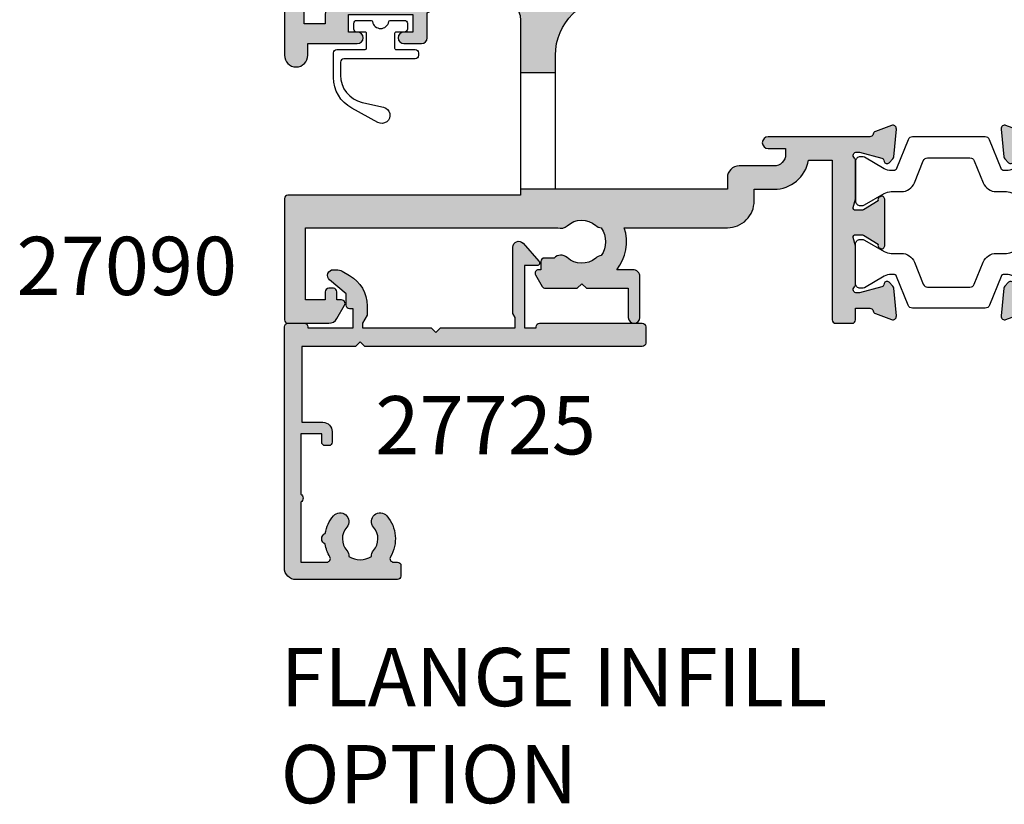
# Model space of a CAD drawing. Units: millimetres. Extents: x 7 to 383, y 15 to 504.
# Drawn here: x 7 to 92, y 15 to 82 of the extents above; entities that cross this region are included whole.
import ezdxf

# ---------------------------------------------------------------- set-up
doc = ezdxf.new("R2010")
doc.units = ezdxf.units.MM
for name, color, linetype in [('APL Hatch', 253, 'Continuous'), ('APL Joinery', 2, 'Continuous'), ('APL Notes', 7, 'Continuous')]:
    doc.layers.add(name, color=color, linetype=linetype)
doc.styles.add('Arial-Bold', font='arialbd.ttf')

# ---------------------------------------------------------------- blocks, each defined once
blk = doc.blocks.new('9210121')
at = {"layer": 'APL Joinery', "color": 252, "linetype": 'Continuous'}
blk.add_lwpolyline([(0.6919184546185235, -0.6060606060601688, -0.3703342021357914), (0.8154753215147181, -0.4999999999997158), (2.050000000002917, -0.4999999999997158, -0.4142135623729785), (2.300000000002917, -0.7499999999997158), (2.300000000002917, -1.249999999999659, -0.4142135623729785), (2.050000000002917, -1.499999999999716), (1.325000000004373, -1.499999999999744, 0.4142135623731616), (1.200000000004373, -1.624999999999716), (1.200000000004373, -2.150000000000261), (1.200000000004344, -2.874999999999716, 0.4142135623731616), (1.325000000004373, -2.999999999999716), (2.94999999998982, -2.999999999999716, -0.4142135623721099), (3.249999999992745, -3.299999999999898), (3.249999999992731, -3.499999999997669, -0.4142135623721102), (2.949999999989821, -3.799999999999727), (-3.150000000004304, -3.799999999999699, 0.4142135623731644), (-3.450000000004358, -4.099999999999739), (-3.450000000004337, -5.200000000005218, 0.3501643459939717), (-1.581972174180294, -7.540300323880899), (-1.455576115350681, -7.569031331409406), (0.2551585508089291, -7.957897337421457, -1.147055774432451), (-0.2337851614934578, -9.255779549089425), (-2.480507834999009, -8.036976930885771, -0.2750752788022966), (-4.050000000002832, -5.400000000000261), (-4.050000000002903, -3.30005981167937, -0.4142719583672239), (-3.750000000007269, -3.000000000004263), (-3.700000000007357, -3.000000000501473), (-1.324999999996798, -2.999999999999929, 0.4142135623723291), (-1.199999999997083, -2.874999999999943), (-1.199999999997083, -2.150000000000261), (-1.199999999997054, -1.624999999999716, 0.4142135623731615), (-1.324999999997083, -1.499999999999716), (-2.049999999995627, -1.499999999999716, -0.4142135623729785), (-2.299999999995627, -1.249999999999716), (-2.299999999995627, -0.7499999999997726, -0.4142135623729785), (-2.049999999995627, -0.4999999999997158), (-0.8154753215074281, -0.4999999999997158, -0.3703342021357519), (-0.6919184546150613, -0.6060606060607958, 0.8583950752783103)], format="xyb", close=True, dxfattribs=at)
blk = doc.blocks.new('21725')
at = {"layer": 'APL Hatch'}
h = blk.add_hatch(color=256, dxfattribs=at)
h.dxf.hatch_style = 1
h.paths.add_polyline_path([(22.4046719131095, 32.16215301252487), (13.10384187185209, 32.64958886047684, 0.4091108014277934), (12.78887186990345, 32.37092694217561), (11.85144665220293, 18.96512176317375, -0.3939104756155031), (11.35266462707581, 18.50000000004912), (9.24733537417283, 18.50000000005276, -0.393910475614506), (8.74855334905481, 18.96512176317051), (7.811128131354088, 32.37092694217561, 0.4091108014277776), (7.496158129405469, 32.64958886047684), (-5.804671911851866, 31.95252189539316, 0.3989595459739084), (-7.69999999936579, 29.95526282588285), (-7.699999999362149, 24.50000000008411, -0.4142135623733197), (-9.699999999361438, 22.50000000008369), (-27.94999999904011, 22.50000000008551, 1), (-27.94999999904008, 21.00000000008187), (-6.699999999369339, 21.00000000008369, 0.4142135623729182), (-5.699999999369425, 22.00000000008317), (-5.699999999365787, 29.00629825916848, -0.3989595459734728), (-4.75233595561005, 30.00492779392147), (4.951183663076431, 30.51346770836948, -0.4091108014276648), (6.001083669576316, 29.58459464736235), (6.753425248536413, 18.82560881568128, 0.3428266137637912), (8.800000000636032, 16.54034736938048), (8.800000000636032, 14.00000000003092), (11.80000000063603, 14.00000000003092), (11.80000000063603, 16.54034736937866, 0.3428266137613508), (13.8465747527148, 18.82560881567679), (14.59891633167364, 29.58459464735789, -0.4091108014276125), (15.64881633817635, 30.51346770836792), (22.05233595687287, 30.17787346555642, -0.3989595459737094), (23.00000000062768, 29.17924393080418), (23.00000000062768, 20.14999999993052, 1), (24.30000000063059, 20.14999999993099), (24.30000000062331, 30.16489394301735, 0.3989595459734881)])
h.paths.add_polyline_path([(30.10000000087177, 3.700000000033924, 0.4142135623731247), (29.80000000087293, 4.000000000032742), (11.80000000063603, 4.000000000030937), (8.800000000640445, 4.000000000030923), (-12.89999999936194, 4.000000000032756, 0.4142135623731193), (-13.19999999936033, 3.700000000034393), (-13.19999999936033, 2.800000000032028, 0.4142135623730361), (-12.89999999936112, 2.500000000032756), (-3.999999999131091, 2.500000000030933), (-3.999999999131091, 0.9500002028110366, 1), (-2.699999999126931, 0.9500002028131078), (-2.69999999913, 2.50000000002548), (19.30000000086886, 2.500000000029114), (19.30000000086886, 0.9500002028110295, 1), (20.60000000087314, 0.9500002028131433), (20.60000000086995, 2.500000000025459), (25.70000000087214, 2.500000000030919), (26.10000000087177, 2.900000000030559), (26.50000000087323, 2.500000000032742), (29.8000000008725, 2.500000000032742, 0.4142135623730944), (30.10000000087177, 2.800000000032014)])
at = {"layer": 'APL Joinery'}
blk.add_lwpolyline([(6.753425248534882, 18.82560881570317, 0.3428266137662441), (8.800000000636032, 16.54034736938048), (8.800000000636032, 4.000000000030937), (-12.89999999936106, 4.000000000032756, 0.4142135623748709), (-13.19999999936033, 3.700000000033484), (-13.19999999936033, 2.800000000032028, 0.414213562373095), (-12.89999999936106, 2.500000000032756), (-3.999999999131091, 2.500000000030937), (-3.999999999131091, 0.9500002028107848, 1.000000000001013), (-2.699999999126931, 0.9500002028126033), (-2.69999999913, 2.50000000002548), (19.30000000086886, 2.500000000029118), (19.30000000086886, 0.9500002028107843, 1.000000000001012), (20.60000000087314, 0.9500002028125891), (20.60000000086995, 2.500000000025466), (25.70000000087214, 2.500000000030923), (26.10000000087177, 2.900000000030559), (26.50000000087323, 2.500000000032742), (29.8000000008725, 2.500000000032742, 0.4142135623730945), (30.10000000087177, 2.800000000032014), (30.10000000087177, 3.700000000033469, 0.4142135623739834), (29.8000000008725, 4.000000000032742), (11.80000000063603, 4.000000000030937), (11.80000000063603, 16.54034736937866, 0.3428266137622684), (13.84657475271537, 18.82560881568498), (14.59891633167366, 29.58459464735825, -0.4091108014275603), (15.64881633817653, 30.51346770836791), (22.05233595687436, 30.17787346555634, -0.3989595459736622), (23.00000000062768, 29.17924393080285), (23.00000000062768, 20.14999999993052, 0.9999999999999999), (24.30000000063059, 20.14999999993052), (24.30000000062331, 30.16489394301789, 0.3989595459734247), (22.4046719131094, 32.16215301252488), (13.10384187185277, 32.6495888604768, 0.409110801429753), (12.78887186990336, 32.37092694217427), (11.85144665220298, 18.96512176317447, -0.3939104756196047), (11.35266462706943, 18.50000000004912), (9.247335374188083, 18.50000000005276, -0.3939104756256089), (8.748553349054532, 18.96512176317447), (7.811128131354181, 32.37092694217427, 0.4091108014297537), (7.496158129404776, 32.6495888604768), (-5.804671911851869, 31.95252189539316, 0.398959545973952), (-7.699999999365787, 29.95526282588254), (-7.699999999362149, 24.50000000008369, -0.4142135623733614), (-9.699999999362149, 22.50000000008369), (-27.94999999904019, 22.50000000008551, 0.9999999999999999), (-27.94999999904019, 21.00000000008187), (-6.699999999369425, 21.00000000008369, 0.414213562373095), (-5.699999999369425, 22.00000000008369), (-5.699999999365787, 29.00629825916987, -0.3989595459734251), (-4.752335955608828, 30.00492779392154), (4.951183663081011, 30.51346770836972, -0.4091108014275255), (6.001083669576602, 29.58459464735825)], format="xyb", close=True, dxfattribs=at)
for points in [[(8.800000000640445, 14.00000000003092), (11.80000000064044, 14.00000000003092)], [(11.80000000064044, 4.000000000030921), (8.800000000640445, 4.000000000030921)]]:
    blk.add_lwpolyline(points, close=True, dxfattribs=at)
blk = doc.blocks.new('9100370')
at = {"layer": 'APL Joinery', "color": 8}
blk.add_lwpolyline([(3.060769999999991, 0.8999999999999988, -0.1316519999999947), (2.460769999999975, 1.06076899999999), (0.7535899999999742, 2.046410000000002, 0.1316519999999862), (0.5535899999999927, 2.100000000000035), (0.4000000000000341, 2.099999999999987, 0.4142139999999523), (-7.105427357601002e-15, 1.699999999999995), (5.551115123125783e-17, -1.699999999999996, 0.4142139999999438), (0.4000000000000412, -2.100000000000001), (0.5535899999999856, -2.100000000000001, 0.1316519999999861), (0.7535899999999529, -2.046409999999975), (2.460769999999968, -1.060769999999998, -0.1316520000000096), (3.060769999999998, -0.900000000000003), (3.933028999999976, -0.9000000000000127, 0.3057310000000139), (5.045649999999981, -0.149527999999973), (5.813044999999988, 1.749842999999991, -0.305730999999958), (6.18391900000001, 2.000000000000035), (9.816081730948952, 1.999999999999993, -0.3057306439183246), (10.18695512593631, 1.749842688296697), (10.95435099999997, -0.1495280000000106, 0.3057310000000022), (12.06697100000002, -0.9000000000000128), (12.93923100000001, -0.9000000000000057, -0.1316519999999959), (13.53923099999997, -1.060769999999998), (15.24641000000003, -2.046410000000013, 0.1316519999999861), (15.44640999999996, -2.100000000000001), (15.59999999999997, -2.100000000000001, 0.4142140000000105), (16, -1.699999999999996), (16, 1.700000000000005, 0.4142140000000191), (15.59999999999997, 2.099999999999987), (15.44640999999995, 2.099999999999994, 0.1316519999999861), (15.24641000000003, 2.046410000000002), (13.53923099999999, 1.060768999999995, -0.1316520000000112), (12.93923100000001, 0.8999999999999986), (12.76195000000001, 0.8999999999999915, -0.3057309999999791), (12.48379499999999, 1.087617999999985), (11.48899217130661, 3.549842576001049, 0.3057307266905265), (11.11811873094899, 3.800000000000004), (4.881881999999962, 3.800000000000004, 0.3057309999999901), (4.511009000000016, 3.549842999999978), (3.516204999999957, 1.087617999999985, -0.3057309999999864), (3.238049999999987, 0.9000000000000306)], format="xyb", close=True, dxfattribs=at)
blk.add_lwpolyline([(10.18695499999995, 1.749842999999991), (10.18695499999995, 1.749842999999991)], dxfattribs=at)
blk = doc.blocks.new('27255')
at = {"layer": 'APL Hatch'}
h = blk.add_hatch(color=256, dxfattribs=at)
h.dxf.hatch_style = 1
h.paths.add_polyline_path([(4.518065270800435, 1.854554299505253, 0.3794045732519198), (6.999999999983559, -0.3454457004991123), (12.69999999935679, -0.3454457005354925, 0.4142135623749644), (13.69999999936408, 0.654554299465417), (13.69999999936408, 2.154553893955381), (19.54999999999201, 2.154553893955383), (19.549999999992, -2.345445700863865, -0.6180339887499321), (19.06999999999197, -2.58544570086384, 0.3605098631354076), (14.67236594887103, -2.798954050758483, 1), (15.75184840736283, -3.979935685592459, -0.3804921683427417), (18.21118936797897, -3.947046503616855, 0.1432248589099049), (18.67059425861589, -4.157331723572488, -0.3193344650629209), (18.67059425862133, -6.533559678166062, 0.1432248589147244), (18.21118936797245, -6.743844898120072, -0.3804921683417275), (15.75184840736506, -6.710955716140694, 0.6998897463099177), (14.41899159741787, -7.406173204701329, -0.453210256755859), (14.12157325948995, -7.745445700864364), (12.9999999999909, -7.745445700864366, 0.4142135623730949), (11.99999999999091, -8.74544570086437), (11.99999999999092, -12.04544570050639, 0.4142135623730906), (12.29999999999092, -12.34544570050639), (12.6999999999909, -12.34544570050639, 0.4142135623730938), (12.9999999999909, -12.04544570050638), (12.99999999999091, -9.345445700864728), (16.59999999999127, -9.34544570086473), (16.99999999999091, -8.945445700865093), (17.39999999999054, -9.34544570086473), (20.65717967672229, -9.34544570086473, 0.2679491924312944), (21.09019237861467, -9.095445700864452), (21.60980762112894, -8.195445700441178, 0.5773502691894271), (21.34999999999304, -7.745445700440554), (21.14999999999235, -7.745445700440563), (21.14999999999236, 2.154553893955381), (27.30000000063683, 2.154553893955381), (27.30000000063683, 0.6545542994638573, 0.4142135623749961), (28.30000000064329, -0.3454457005361142), (34.00000000001714, -0.3454457004991127, 0.4142135623717265), (36.5, 2.154554299504525), (39.20000000024811, 2.154554299504525), (39.20000000024811, -9.34544570051172), (38.94999999994386, -9.34544570052082, 0.4142135623616643), (38.64999999995916, -9.645445700515674), (38.64999999995733, -10.34544570050627), (38.44999999998031, -10.34544570050626, 0.5773502691897), (38.19019237884245, -10.79544570051073), (38.854145188409, -11.94544570050757, 0.2679491924310704), (39.54696551143466, -12.34544570050639), (40.70000000023356, -12.34544570050639, 0.4142135623730951), (41.00000000023283, -12.04544570050712), (41.00000000023283, -11.04544570049075), (42.21008728024455, -11.04544570049075, -0.3613976322731973), (42.50504364023968, -11.29066663790143, 0.2655138983110363), (42.69739395723951, -11.51779536154955), (44.09739395725688, -12.02735368952168, 0.5486187866262036), (44.49885840967311, -11.7192991804662), (44.2902405678181, -9.334786336853965, 0.1763269807041253), (44.20351419274522, -9.1488010253168), (43.87677669553513, -8.822063528097612, 0.7036714422699053), (43.43699953987977, -8.989674023496807, -0.3297694723366959), (43.25185599928956, -9.22244766458243), (41.30000000030837, -9.74544590325616), (41.10000000029282, -9.74544590329242, -0.6885002581525325), (40.90000000024371, -9.221839105521019, 0.2134217652951269), (41.00000000023284, -8.998232307808848), (41.00000000023283, -5.78355089944635, 0.06325422392968198), (40.9904737511979, -5.708550899442246), (40.80635083291892, -4.995445903289894, -0.4903143948343241), (41.0000000002388, -4.745445903285145), (41.51567380331823, -4.745445903299697, -0.137872106738742), (41.67197669285716, -4.789380664115211), (42.93097190809931, -5.557874625654222, 0.4191219439792853), (43.07970168546304, -5.881866134089307, 0.6552354941570413), (43.50000000023281, -5.69884022341377), (43.50000000024738, -1.692051380295188, 0.6552354941114965), (43.07970168549629, -1.509025469591929, 0.419121943996648), (42.93097190812114, -1.833016978031083), (41.6719766928608, -2.601510939576754, -0.1378721067452665), (41.51567380331045, -2.645445700392885), (41.00000000024744, -2.645445700392884, -0.4903143948218467), (40.80635083294108, -2.39544570040141), (40.99047375121434, -1.682340704235765, 0.06325422392665467), (41.00000000024738, -1.607340704242884), (41.00000000024738, 1.607340704126867, 0.213421765293273), (40.90000000025747, 1.830947501842938, -0.6885002581165303), (41.10000000027321, 2.354554299592571), (41.30000000030772, 2.35455429957443), (43.25185599930281, 1.831556060897472, -0.2679491924172984), (43.42863269458947, 1.654779365619204), (43.45851854367736, 1.543243858417928, 0.5773502691712703), (43.87677669554027, 1.431171924408372), (44.20351419275383, 1.757909421618279, 0.1763269807084444), (44.29024056782384, 1.943894733143893), (44.49885840968643, 4.328407576766782, 0.5486187866263664), (44.09739395726275, 4.636462085829578), (42.69739395726199, 4.126903757867126, 0.2655138063222007), (42.50504365909054, 3.899775135602949, -0.3613975351183497), (42.21008731783795, 3.654554299504522), (33.5, 3.654554299504525, 1), (33.5, 2.654554299504525), (35.00000000000001, 2.654554299504525), (35, 2.154554299499054, -0.414213562371657), (34.00000000000671, 1.154554299500887), (28.80000000063228, 1.154554299475421), (28.80000000063046, 3.354554299505501, 0.4142135623728533), (28.50000000063119, 3.654554299504525), (12.49999999936881, 3.654554299504525, 0.414213562372853), (12.19999999936954, 3.354554299505501), (12.19999999936772, 1.154554299475421), (6.999999999993284, 1.154554299500887, -0.4142135623716606), (6, 2.154554299499068), (6, 2.654554299504525), (7.5, 2.654554299504525, 1), (7.5, 3.654554299504525), (-1.210087317630915, 3.654554299504525, -0.3613975351376348), (-1.505043658839528, 3.8997751355834, 0.2655138063404568), (-1.697393957014065, 4.126903757866926), (-3.097393957015378, 4.636462085829578, 0.548618786626356), (-3.498858409439046, 4.328407576766781), (-3.29024056757648, 1.943894733144158, 0.1763269807084394), (-3.203514192506262, 1.757909421618095), (-2.876776695293973, 1.431171924409444, 0.7036714422627027), (-2.436999539647152, 1.59878241981034, -0.3297694723370869), (-2.251855999056057, 1.831556060897304), (-0.3000000000603378, 2.354554299574432), (-0.100000000025815, 2.354554299592564, -0.6885002581163192), (0.0999999999900214, 1.830947501843039, 0.2134217652931374), (4.440892098500626e-16, 1.607340704126563), (0, -1.607340704242648, 0.06325422392666222), (0.00952624903310273, -1.682340704235985), (0.193649167306194, -2.395445700400986, -0.4903143948229398), (-2.609468197078968e-12, -2.645445700394703), (-0.5156738030655479, -2.645445700392884, -0.1378721067443708), (-0.6719766926122039, -2.601510939577492), (-1.930971907873754, -1.833016978031083, 0.4191219439947783), (-2.07970168524964, -1.509025469591409, 0.6552354941085167), (-2.5, -1.692051380294274), (-2.5, -5.698840020623106, 0.6552354941547364), (-2.07970168521595, -5.881865931308345, 0.4191219439508535), (-1.930971907873754, -5.55787442287874), (-0.671976692612088, -4.789380461332259, -0.1378721067452697), (-0.5156738030646251, -4.745445700516939), (-5.684341886080801e-14, -4.745445700516939, -0.4903143948218466), (0.1936491673063037, -4.995445700508412), (0.00952624903310273, -5.708550696673838, 0.06325422392609363), (0, -5.783550696666495), (-7.275957614183426e-12, -8.998232105026899, 0.2134217652983066), (0.09999999998973097, -9.22183890275442, -0.6885002581561843), (-0.1000000000530141, -9.745445700516939), (-0.3000000000737044, -9.74544570048067), (-2.251855999059449, -9.222447461806219, -0.2679491924172958), (-2.428632694350946, -9.045670766523104), (-2.458518543437171, -8.934135259328068, 0.577350269173122), (-2.876776695298526, -8.822063325320181), (-3.203514192513369, -9.148800822535025, 0.1763269807077997), (-3.290240567584787, -9.334786134065762), (-3.498858409439713, -11.71929897768605, 0.5486187866272159), (-3.097393957013657, -12.02735348674787), (-1.697393957007127, -11.51779515877422, 0.2655138063179545), (-1.505043658841392, -11.29066653651781, -0.3613975351151237), (-1.210087317674169, -11.04544570049257), (0.2000007315036783, -11.04544570049074), (0.2000007315036783, -12.04544570050712, 0.4142135623730951), (0.5000007315029507, -12.34544570050639), (1.700000000000728, -12.34544570050639, 0.4142135623730951), (2, -12.04544570050712), (2, 1.854554299505253)])
at = {"layer": 'APL Joinery'}
blk.add_lwpolyline([(-2.876776695295121, 1.431171924410592, 0.5773502691909843), (-2.45851854342618, 1.543243858432106), (-2.428632694347471, 1.654779365599097, -0.2679491924395672), (-2.251855999056716, 1.831556060897128), (-0.3381499642855488, 2.344332047468924, -0.06554346281451642), (-0.2605042507639155, 2.354554299578012), (-0.1000000000349246, 2.354554299592564, -0.6885002580535086), (0.1000000000349246, 1.830947501883202, 0.2134217652385053), (0, 1.607340704249509), (0, -1.607340704249509, 0.06325422393009314), (0.009526249035843648, -1.682340704246599), (0.1936491673041019, -2.395445700392884, -0.4903143948318677), (0, -2.645445700394703), (-0.5156738030709676, -2.645445700392884, -0.13787210674558), (-0.6719766926180455, -2.601510939573927), (-1.930971907873754, -1.833016978031083, 0.3611145255661746), (-2.034392512316117, -1.530764644157898), (-2.119747592041676, -1.478663680984027, 0.5855240683348713), (-2.5, -1.692051380297926), (-2.5, -5.698840020620992, 0.5855240683185289), (-2.119747592041676, -5.912227719943985), (-2.034392512316117, -5.860126756753743, 0.3611145255647653), (-1.930971907873754, -5.55787442287874), (-0.6719766926180455, -4.789380461335895, -0.1378721067458107), (-0.5156738030709676, -4.745445700516939), (0, -4.745445700516939, -0.4903143948354122), (0.1936491673041019, -4.995445700516939), (0.009526249035843648, -5.708550696663224, 0.06325422393009303), (0, -5.783550696660313), (-7.275957614183426e-12, -8.998232105159332, 0.213421765235749), (0.1000000000349246, -9.221838902794843, -0.6885002580594821), (-0.1000000000349246, -9.745445700516939), (-0.2605042507639155, -9.745445700487835, -0.06554346281614397), (-0.3381499642855488, -9.735223448378747), (-2.251855999056716, -9.22244746180695, -0.2679491924360674), (-2.428632694354746, -9.04567076650892), (-2.458518543433456, -8.934135259341929, 0.5773502691858352), (-2.876776695295121, -8.822063325316776), (-3.203514192515286, -9.148800822536941, 0.1763269807074472), (-3.290240567584988, -9.334786134068054), (-3.498858409438981, -11.71929897767768, 0.5486187866233487), (-3.097393957024906, -12.02735348675196), (-1.697393957016175, -11.51779515877752, 0.2655138063205275), (-1.505043658842624, -11.29066653652444, -0.3613975351223532), (-1.210087317673242, -11.04544570049256), (0.2000007315036783, -11.04544570049075), (0.2000007315036783, -12.04544570050712, 0.414213562373095), (0.5000007315029507, -12.34544570050639), (1.700000000000728, -12.34544570050639, 0.414213562373095), (2, -12.04544570050712), (2, 1.854554299505253), (4.518065270800435, 1.854554299505253, 0.3794045732519278), (6.999999999983629, -0.3454457004991127), (12.69999999935862, -0.3454457005354925, 0.4142135623741606), (13.69999999936408, 0.6545542994645075), (13.69999999936408, 2.154553893955381), (19.54999999999201, 2.154553893955383), (19.549999999992, -2.345445700863863, -0.618033988749931), (19.06999999999198, -2.585445700863843, 0.3605098631354421), (14.67236594887072, -2.798954050758766, 0.9999999999999999), (15.75184840736438, -3.979935685591045, -0.3804921683421302), (18.21118936797757, -3.947046503615638, 0.1432248589104348), (18.67059425861589, -4.157331723572497, -0.3193344650629188), (18.67059425862135, -6.533559678166059, 0.1432248589128102), (18.21118936797757, -6.743844898115638, -0.380492168343299), (15.75184840736256, -6.710955716138407, 0.6998897448612083), (14.41899159701097, -7.406173201619822, -0.4532102555840842), (14.12157326376473, -7.745445700864364), (12.99999999999091, -7.745445700864365, 0.4142135623730958), (11.99999999999091, -8.74544570086437), (11.99999999999092, -12.04544570050639, 0.4142135623730958), (12.29999999999092, -12.34544570050639), (12.69999999999091, -12.34544570050639, 0.4142135623730763), (12.99999999999091, -12.04544570050639), (12.99999999999091, -9.34544570086473), (16.59999999999127, -9.34544570086473), (16.99999999999091, -8.945445700865093), (17.39999999999054, -9.34544570086473), (20.65717967672229, -9.34544570086473, 0.2679491924312944), (21.09019237861467, -9.095445700864452), (21.60980762112921, -8.195445700440725, 0.5773502691896205), (21.34999999999235, -7.745445700440552), (21.14999999999235, -7.745445700440563), (21.14999999999236, 2.154553893955381), (27.30000000063683, 2.154553893955381), (27.30000000063683, 0.6545542994638573, 0.4142135623750055), (28.30000000064332, -0.3454457005361142), (34.00000000001637, -0.3454457004991127, 0.4142135623718164), (36.5, 2.154554299504525), (39.20000000024811, 2.154554299504525), (39.20000000024811, -9.34544570051172), (38.94999999996024, -9.34544570052082, 0.4142135623720268), (38.64999999995915, -9.645445700509903), (38.64999999995733, -10.34544570050627), (38.44999999997843, -10.34544570050626, 0.5773502691875049), (38.19019237884241, -10.79544570051065), (38.85414518841161, -11.94544570051208, 0.2679491924293236), (39.54696551143466, -12.34544570050639), (40.70000000023356, -12.34544570050639, 0.414213562373095), (41.00000000023283, -12.04544570050712), (41.00000000023283, -11.04544570049075), (42.21008728024572, -11.04544570049075, -0.3613976322728083), (42.50504364023982, -11.29066663790218, 0.2655138983193749), (42.69739395724901, -11.517795361553), (44.09739395725774, -12.02735368952199, 0.5486187866413824), (44.49885840967181, -11.71929918045135), (44.29024056781782, -9.334786336850811, 0.1763269807067281), (44.20351419274084, -9.148801025312421), (43.87677669552977, -8.822063528092258, 0.5773502691841257), (43.458518543659, -8.93413546211741), (43.4286326945803, -9.045670969284402, -0.2679491924409396), (43.25185599928955, -9.222447664582436), (41.3381499645202, -9.735223651154229, -0.06554346281643297), (41.26050425099675, -9.745445903263318), (41.10000000026776, -9.74544590329242, -0.6885002580342587), (40.90000000019063, -9.2218391055685, 0.2134217652474272), (41.00000000023283, -8.998232307934813), (41.00000000023283, -5.783550899443071, 0.06325422392999787), (40.99047375119699, -5.708550899438706), (40.80635083292145, -4.995445903299697, -0.4903143948407702), (41.00000000023283, -4.745445903285145), (41.5156738033038, -4.745445903299697, -0.1378721067447484), (41.67197669285088, -4.789380664111381), (42.93097190809931, -5.557874625654222, 0.3611145255661742), (43.03439251254167, -5.860126959527406), (43.11974759226723, -5.912227922712191, 0.5855240683525647), (43.50000000023282, -5.698840223411025), (43.50000000024738, -1.692051380297926, 0.5855240683348689), (43.11974759228906, -1.478663680984035), (43.0343925125635, -1.530764644157898, 0.3611145255686688), (42.93097190812114, -1.833016978031083), (41.67197669286543, -2.601510939573927, -0.137872106743166), (41.51567380331835, -2.645445700392886), (41.00000000024738, -2.645445700392884, -0.4903143948354109), (40.80635083294328, -2.395445700392884), (40.99047375121154, -1.682340704246599, 0.0632542239304738), (41.00000000024738, -1.607340704249509), (41.00000000024738, 1.607340704249509, 0.213421765239037), (40.90000000021246, 1.830947501883202, -0.6885002580535116), (41.10000000028231, 2.354554299592571), (41.2605042510113, 2.354554299578012, -0.06554346281210217), (41.33814996453293, 2.344332047468923), (43.2518559993041, 1.831556060897128, -0.2679491924381824), (43.42863269459485, 1.654779365599095), (43.45851854367356, 1.543243858432106, 0.5773502691950518), (43.8767766955425, 1.431171924410608), (44.20351419276267, 1.757909421627119, 0.1763269807100688), (44.29024056782509, 1.943894733158231), (44.49885840968636, 4.32840757676604, 0.548618786616171), (44.09739395727229, 4.636462085833045), (42.69739395726356, 4.126903757867694, 0.2655138063262987), (42.50504365909001, 3.899775135600066, -0.361397535102816), (42.2100873178515, 3.654554299504522), (33.5, 3.654554299504525, 0.9999999999999999), (33.5, 2.654554299504525), (35, 2.654554299504525), (35, 2.154554299500887, -0.4142135623720295), (34.00000000000728, 1.154554299500887), (28.80000000063228, 1.154554299475421), (28.80000000063046, 3.354554299505253, 0.414213562373095), (28.50000000063119, 3.654554299504525), (12.49999999936881, 3.654554299504525, 0.414213562373095), (12.19999999936954, 3.354554299505253), (12.19999999936772, 1.154554299475421), (6.999999999992724, 1.154554299500887, -0.4142135623720295), (6, 2.154554299500887), (6, 2.654554299504525), (7.5, 2.654554299504525, 0.9999999999999999), (7.5, 3.654554299504525), (-1.210087317682337, 3.654554299504525, -0.3613975351051569), (-1.505043658842624, 3.899775135600066, 0.2655138063273383), (-1.697393957016175, 4.126903757867694), (-3.097393957024906, 4.636462085833045, 0.548618786616171), (-3.498858409438981, 4.32840757676604), (-3.290240567577712, 1.943894733158231, 0.1763269807096129), (-3.203514192515286, 1.757909421627119)], format="xyb", close=True, dxfattribs=at)
blk = doc.blocks.new('35100')
at = {"layer": 'APL Hatch'}
h = blk.add_hatch(color=256, dxfattribs=at)
h.dxf.hatch_style = 1
h.paths.add_polyline_path([(-20.75000000000728, 15.65455409673632), (-14.50000000001819, 15.65455409673632, 0.4142135623728682), (-12.50000000001819, 17.65455409673477), (-12.50000000001455, 22.35455409677683, 0.4142135623706574), (-12.8000000000111, 22.65455409677634), (-13.00000000000546, 22.65455409677816, 0.4142135623754038), (-14.00000000001455, 21.65455409677937), (-14.00000000001819, 18.65455409677331, -0.4142135623727398), (-15.00000000001819, 17.65455409677452), (-36.50000000000728, 17.65455409677452, 0.4142135623730951), (-37.50000000000728, 16.65455409677452), (-37.50000000000728, 16.15455409673632), (-43.49999999981083, 16.15455409673632, 0.414213562375759), (-45.49999999981083, 14.15455409671813), (-45.49999999980355, 13.3545540967425), (-47.29999999979918, 13.3545540967425), (-47.29999999979918, 17.50814393522523, 0.5773502691876253), (-47.29999999979918, 18.20096425825977), (-47.29999999979918, 22.3545540967425), (-45.49999999980355, 22.3545540967425), (-45.49999999981083, 21.65455409675199, 0.4142135623903458), (-45.19999999978991, 21.3545540967425), (-44.89999999978318, 21.35455409675706, 0.4142135623588882), (-44.59999999980209, 21.65455409675269), (-44.59999999980209, 22.3545540967425, 0.4142135623730951), (-45.59999999980209, 23.3545540967425), (-46.99999999770807, 23.3545540967425), (-47.00000000000728, 25.85455409674432, 1), (-47.00000000000728, 26.45455409674469), (-47.00000000000728, 27.1545540967436), (-45.50000000077853, 27.1545540967436, 0.4142135623730951), (-45.00000000077853, 27.6545540967436), (-45.00000000077853, 29.75455409674578, 1), (-46.00000000077853, 29.75455409674578), (-46.00000000077853, 28.65455409674723), (-47.50000000077853, 28.6545540967436), (-47.50000000077853, 36.35455409673341), (-46.00000000077853, 36.35455409673705), (-46.00000000077853, 35.25455409674578, 1), (-45.00000000077853, 35.25455409674578), (-45.00000000077853, 37.15455409673996, 0.4142135623730951), (-45.50000000077853, 37.65455409673996), (-48.70000000000528, 37.65455409673996, 0.4142135623730953), (-49.00000000000728, 37.35455409673796), (-49.00000000000728, 10.65455409673632, 1), (-47.00000000000728, 10.65455409673632), (-47.00000000000728, 11.65455409673632), (-42.74999999980355, 11.65455409673632, 1), (-42.74999999980355, 12.65455409673632), (-43.49999999980355, 12.65455409673632), (-43.49999999980355, 14.15455409673632), (-37.99999999980355, 14.15455409673632), (-37.99999999980355, 12.65455409673632), (-38.74999999980355, 12.65455409673632, 1), (-38.74999999980355, 11.65455409673632), (-37.24999999980355, 11.65455409673632, 0.4142135623730951), (-36.74999999980355, 12.15455409673632), (-36.74999999980355, 14.30050447504436, 0.2377641422054422), (-35.5635083268935, 15.65455409677452), (-30.75000000001091, 15.65455409677452, -0.4142135623730951), (-28.75000000001091, 13.65455409677452), (-28.75000000001091, 9.154554096741755), (-25.75000000000728, 9.154554096737687), (-25.75000000000728, 10.65455409673632, -0.414213562373095)])
h.paths.add_polyline_path([(-8.699999787255365, -1.845445903268068), (-8.699999787255368, -0.845445497721812), (-7.000000000634234, -0.845445497721812, 0.3659773818637643), (-4.041960109083448, 1.654554502285464), (-2, 1.654554502287283), (-2, -12.04544590366105, 0.4142135623803233), (-1.699999999993423, -12.34544590366022), (-0.2999999999930338, -12.34544590362566, 0.4142135623658668), (0, -12.04544590362522), (-3.552713678800501e-15, -11.04544590325531), (1.210087317672233, -11.04544590325531, -0.3613975351228706), (1.505043658836101, -11.29066673928396, 0.265513806325861), (1.697393957006746, -11.51779536155139), (3.09739395702341, -12.02735368952326, 0.5486187866262281), (3.498858409440373, -11.71929918046721), (3.290240567585279, -9.33478633685598, 0.1763269807048275), (3.203514192511641, -9.148801025317876), (2.876776695300688, -8.822063528099644, 0.7036714422666268), (2.436999539647172, -8.989674023498374, -0.3297694723359272), (2.251855999058261, -9.22244766458202), (0.3000000000822958, -9.745445903255703), (0.1000000000634813, -9.74544590329424, -0.6885002581566965), (-0.09999999998906262, -9.221839105522797, 0.2134217652951091), (-3.552713678800501e-15, -8.998232307810728), (0, -5.783550899448194, 0.0632542239296821), (-0.009526249034934153, -5.708550899444042), (-0.1936491673139216, -4.995445903291657, -0.4903143948343355), (5.915268275202834e-12, -4.74544590328696), (0.5156738030853703, -4.745445903301516, -0.1378721067387358), (0.6719766926243587, -4.789380664117047), (1.930971907866478, -5.557874625656041, 0.3611145255661092), (2.034392512308841, -5.860126959529225, 0.8425535058820085), (2.5, -5.698840223412837), (2.5, -1.692051380295144, 0.5855240683293935), (2.1197475920344, -1.478663680980389, 0.5031401459270448), (1.930971907866478, -1.833016978031083), (0.6719766926145461, -2.601510939576062, -0.1378721067423325), (0.5156738030667469, -2.645445700392884), (1.008970684779342e-11, -2.64544570040016, -0.4903143948284172), (-0.1936491673110119, -2.395445700391466), (-0.009526249032283829, -1.682340704225545, 0.06325422392843567), (0, -1.607340704240777), (0, 1.607340704130809, 0.2134217652897337), (-0.0999999999893646, 1.83094750184973, -0.688500258082282), (0.1000000000019412, 2.354554299587106), (0.3000000000214982, 2.354554299584843), (2.25185599905948, 1.831556060896387, -0.2679491924336042), (2.428632694354878, 1.654779365598612), (2.458518543428973, 1.543243858421675, 0.5773502692008377), (2.87677669529841, 1.431171924402967), (3.203514192512834, 1.757909421631943, 0.1763269807012632), (3.290240567577182, 1.943894733152174), (3.498858409440224, 4.328407576780235, 0.5486187866286023), (3.097393957022913, 4.63646208583596), (1.69739402889838, 4.126903784023412, 0.2655137412369823), (1.505043772078363, 3.89977526658555, -0.3613974663802385), (1.21008744423181, 3.654554502287283), (-7.500000000538734, 3.654554502281826, 1), (-7.500000000538577, 2.654554502281826), (-6.000000000538424, 2.654554502281824), (-6.000000000633008, 2.154554502088111, -0.4142135623162686), (-7.000000000627249, 1.154554502278188), (-9.999999787257668, 1.154554502263636, 0.4142135623706092), (-10.999999787251, 0.1545545022690931), (-10.99999978725464, -0.8454459032873274), (-25.75000000000728, -0.8454459032673185), (-28.75000000001091, -0.8454459032582449), (-28.75000000001091, -1.345445903267318), (-48.70000000000449, -1.345445903269137, 0.4142135623734732), (-49.00000000000728, -1.645445903272375), (-48.99999999999272, -12.04544590362335, 0.4142135623725344), (-48.69999999997924, -12.34544590363657), (-45.19696551142991, -12.34544590363839, 0.2679491924311921), (-44.50414518840275, -11.94544590363898), (-43.8401923788328, -10.79544590363641, 0.5773502691912288), (-44.09999999996827, -10.34544590363839), (-44.49999999999636, -10.34544590364021), (-44.5, -9.645445903636013, 0.4142135623715671), (-44.79999999999918, -9.345445903638396), (-45.19999999999709, -9.345445903638392, 0.4142135623731021), (-45.49999999999636, -9.645445903637665), (-45.49999999999636, -10.34544590363839), (-47.20000000001164, -10.34544590364021), (-47.20000000001164, -4.14544590326841), (-25.54954668010759, -4.14544590326841, 0.2750699394262662), (-24.7481515926218, -3.979935888365535, -0.3804921683431124), (-22.28881063200392, -3.947046706391163, 0.1432248589100065), (-21.82940574136957, -4.157331926346139, -0.319334465062931), (-21.82940574136592, -6.533559880941539, 0.1432248589164172), (-22.28881063201786, -6.743845100894553, -0.3804921682206044), (-24.74815159204625, -6.71095591944098, 0.4060667171327804), (-25.86309980292936, -6.745445903614382), (-26.70000000103391, -6.745445903614382, 0.4142135623730951), (-27.00000000103319, -7.045445903613654), (-27.00000000103319, -7.745445903610744), (-27.2000000010313, -7.745445903610744, 0.5773502691896445), (-27.45980762216672, -8.195445903610931), (-26.88245735297331, -9.195445903617344, 0.2679491924311042), (-26.62264973183931, -9.345445903616561), (-23.90000000103101, -9.345445903616568), (-23.50000000103319, -8.945445903616928), (-23.10000000103537, -9.345445903616564), (-19.50000000102227, -9.345445903614749), (-19.50000000102227, -11.84544590361656, 1), (-18.50000000102227, -11.84544590361605), (-18.50000000102591, -8.345445903609274, 0.414213562373173), (-19.10000000102221, -7.745445903614382), (-20.4896013563266, -7.745445903616201, 0.2526867368281311), (-19.84179005638725, -4.145445903246582), (-10.99999978726139, -4.14544590326841, 0.4142135623738174)])
at = {"layer": 'APL Joinery', "color": 2}
blk.add_lwpolyline([(-6.000000000633008, 2.154554502278188, -0.4142135623714967), (-7.000000000625732, 1.154554502278188), (-9.999999787258275, 1.154554502263636, 0.4142135623720296), (-10.999999787251, 0.1545545022636361), (-10.99999978725464, -0.8454459032873274), (-25.75000000000728, -0.8454459032673185), (-25.75000000000728, 10.65455409673632, -0.414213562373095), (-20.75000000000728, 15.65455409673632), (-14.50000000001819, 15.65455409673632, 0.4142135623725622), (-12.50000000001819, 17.65455409673268), (-12.50000000001455, 22.35455409677706, 0.414213562373095), (-12.80000000001382, 22.65455409677634), (-13.00000000001455, 22.65455409677816, 0.414213562373095), (-14.00000000001455, 21.65455409677816), (-14.00000000001819, 18.65455409677452, -0.414213562373095), (-15.00000000001819, 17.65455409677452), (-36.50000000000728, 17.65455409677452, 0.414213562373095), (-37.50000000000728, 16.65455409677452), (-37.50000000000728, 16.15455409673632), (-43.49999999981083, 16.15455409673632, 0.4142135623762918), (-45.49999999981083, 14.15455409671449), (-45.49999999980355, 13.3545540967425), (-47.29999999979918, 13.3545540967425), (-47.29999999979918, 17.50814393522523, 0.5773502691876271), (-47.29999999979918, 18.20096425825977), (-47.29999999979918, 22.3545540967425), (-45.49999999980355, 22.3545540967425), (-45.49999999981083, 21.65455409674723, 0.4142135623752315), (-45.19999999980064, 21.3545540967425), (-44.899999999805, 21.35455409675706, 0.4142135623730961), (-44.59999999980209, 21.65455409674541), (-44.59999999980209, 22.3545540967425, 0.414213562373095), (-45.59999999980209, 23.3545540967425), (-46.99999999770807, 23.3545540967425), (-47.00000000000728, 25.85455409674432, 0.9999999999999999), (-47.00000000000728, 26.45455409674469), (-47.00000000000728, 27.1545540967436), (-45.50000000077853, 27.1545540967436, 0.414213562373095), (-45.00000000077853, 27.6545540967436), (-45.00000000077853, 29.75455409674578, 0.9999999999999999), (-46.00000000077853, 29.75455409674578), (-46.00000000077853, 28.65455409674723), (-47.50000000077853, 28.6545540967436), (-47.50000000077853, 36.35455409673341), (-46.00000000077853, 36.35455409673705), (-46.00000000077853, 35.25455409674578, 0.9999999999999999), (-45.00000000077853, 35.25455409674578), (-45.00000000077853, 37.15455409673996, 0.414213562373095), (-45.50000000077853, 37.65455409673996), (-48.70000000000437, 37.65455409673996, 0.4142135623730951), (-49.00000000000728, 37.35455409673887), (-49.00000000000728, 10.65455409673632, 0.9999999999999999), (-47.00000000000728, 10.65455409673632), (-47.00000000000728, 11.65455409673632), (-42.74999999980355, 11.65455409673632, 0.9999999999999999), (-42.74999999980355, 12.65455409673632), (-43.49999999980355, 12.65455409673632), (-43.49999999980355, 14.15455409673632), (-37.99999999980355, 14.15455409673632), (-37.99999999980355, 12.65455409673632), (-38.74999999980355, 12.65455409673632, 0.9999999999999999), (-38.74999999980355, 11.65455409673632), (-37.24999999980355, 11.65455409673632, 0.414213562373095), (-36.74999999980355, 12.15455409673632), (-36.74999999980355, 14.30050447504436, 0.2377641422054422), (-35.5635083268935, 15.65455409677452), (-30.75000000001091, 15.65455409677452, -0.414213562373095), (-28.75000000001091, 13.65455409677452), (-28.75000000001091, -1.345445903267318), (-48.70000000000437, -1.345445903269137, 0.4142135623714961), (-49.00000000000728, -1.645445903270229), (-48.99999999999272, -12.04544590363548, 0.414213562375226), (-48.69999999996435, -12.34544590363657), (-45.19696551142988, -12.34544590363839, 0.2679491924312656), (-44.50414518840262, -11.94544590363876), (-43.84019237883331, -10.7954459036373, 0.5773502691896264), (-44.0999999999658, -10.34544590363839), (-44.49999999999636, -10.34544590364021), (-44.5, -9.645445903635846, 0.4142135623714978), (-44.79999999999927, -9.345445903638392), (-45.19999999999709, -9.345445903638392, 0.414213562373095), (-45.49999999999636, -9.645445903637665), (-45.49999999999636, -10.34544590363839), (-47.20000000001164, -10.34544590364021), (-47.20000000001164, -4.14544590326841), (-25.5495466801076, -4.14544590326841, 0.2750699394257721), (-24.74815159262289, -3.979935888366526, -0.3804921683429008), (-22.28881063200606, -3.947046706389301, 0.1432248589108187), (-21.82940574136956, -4.15733192634616, -0.3193344650629274), (-21.82940574136592, -6.533559880941539, 0.1432248589133568), (-22.2888106320097, -6.743845100887484, -0.3804921683431315), (-24.74815159262289, -6.710955918913896, 0.4060667168483864), (-25.86309980292936, -6.745445903614382), (-26.70000000103391, -6.745445903614382, 0.414213562373095), (-27.00000000103319, -7.045445903613654), (-27.00000000103319, -7.745445903610744), (-27.20000000103391, -7.745445903610744, 0.5773502691874326), (-27.45980762216641, -8.195445903611471), (-26.8824573529746, -9.19544590361511, 0.2679491924309139), (-26.6226497318421, -9.345445903616564), (-23.900000001031, -9.345445903616564), (-23.50000000103319, -8.945445903616928), (-23.10000000103537, -9.345445903616564), (-19.50000000102227, -9.345445903614745), (-19.50000000102227, -11.84544590361656, 0.9999999999999999), (-18.50000000102227, -11.84544590361656), (-18.50000000102591, -8.345445903614745, 0.4142135623751621), (-19.10000000102082, -7.745445903614382), (-20.4896013563266, -7.745445903616201, 0.252686736828131), (-19.84179005638725, -4.145445903246582), (-10.99999978726191, -4.14544590326841, 0.4142135623732847), (-8.699999787255365, -1.845445903272775), (-8.699999787255365, -0.845445497721812), (-7.000000000633008, -0.845445497721812, 0.3659773818636485), (-4.041960109083448, 1.654554502285464), (-2, 1.654554502287283), (-2, -12.04544590366095, 0.4142135623803995), (-1.699999999993452, -12.34544590366022), (-0.2999999999956344, -12.34544590362566, 0.4142135623690441), (0, -12.04544590362457), (0, -11.04544590325531), (1.210087317667785, -11.04544590325531, -0.3613975351231849), (1.505043658835348, -11.29066673927991, 0.2655138063384822), (1.697393957016175, -11.51779536155482), (3.097393957024906, -12.02735368952381, 0.5486187866417573), (3.498858409438981, -11.71929918045134), (3.290240567584988, -9.33478633685263, 0.1763269807063536), (3.20351419250801, -9.148801025314242), (2.876776695295121, -8.822063528094077, 0.5773502691822128), (2.45851854342618, -8.93413546211923), (2.428632694347471, -9.04567096928622, -0.2679491924412166), (2.251855999056716, -9.222447664582432), (0.3381499642855488, -9.735223651156048, -0.0655434628157448), (0.2605042507639155, -9.745445903263317), (0.1000000000349246, -9.74544590329424, -0.6885002580340459), (-0.1000000000422006, -9.221839105570325, 0.2134217652475273), (0, -8.998232307936632), (0, -5.78355089944489, 0.0632542239299571), (-0.009526249035843648, -5.708550899440525), (-0.1936491673113778, -4.995445903301516, -0.4903143948409471), (0, -4.745445903286964), (0.5156738030709676, -4.745445903301516, -0.137872106744686), (0.6719766926180455, -4.789380664113196), (1.930971907866478, -5.557874625656041, 0.3611145255661092), (2.034392512308841, -5.860126959529225), (2.1197475920344, -5.91222792271401, 0.5855240683523661), (2.5, -5.698840223412844), (2.5, -1.692051380296107, 0.5855240683306865), (2.1197475920344, -1.478663680980389), (2.034392512308841, -1.530764644157898, 0.3611145255661308), (1.930971907866478, -1.833016978031083), (0.6719766926180455, -2.601510939573927, -0.1378721067422297), (0.5156738030709676, -2.645445700392884), (0, -2.64544570040016, -0.4903143948105029), (-0.1936491673113778, -2.395445700392884), (-0.009526249035843648, -1.682340704239323, 0.06325422393303486), (0, -1.607340704249509), (0, 1.607340704249509, 0.2134217652395676), (-0.1000000000349246, 1.830947501890478, -0.6885002580477265), (0.1000000000349246, 2.354554299587107), (0.2605042507639155, 2.354554299585288, -0.06554346281099806), (0.3381499642855488, 2.344332047468924), (2.251855999056716, 1.831556060897128, -0.2679491924361318), (2.428632694354746, 1.654779365599097), (2.45851854342618, 1.543243858432106, 0.5773502692090263), (2.876776695295121, 1.431171924399678), (3.20351419250801, 1.757909421627119, 0.1763269807123503), (3.290240567577712, 1.943894733158231), (3.498858409438981, 4.32840757676604, 0.5486187866417455), (3.097393957024906, 4.636462085836683), (1.697393957016175, 4.126903757860418, 0.2655136729968667), (1.505043772078352, 3.899775266585493, -0.3613974663789991), (1.210087444233068, 3.654554502287283), (-7.500000000538421, 3.654554502281826, 0.9999999999999999), (-7.500000000538421, 2.654554502281826), (-6.000000000538421, 2.654554502281826)], format="xyb", close=True, dxfattribs=at)
for points in [[(-25.74999999998899, 9.154554096737685), (-28.74999999999263, 9.154554096741755)], [(-25.75000000000256, -0.8454459032623145), (-28.7500000000062, -0.8454459032582449)]]:
    blk.add_lwpolyline(points, dxfattribs=at)
blk = doc.blocks.new('27090')
at = {"layer": 'APL Joinery'}
for name, p in [('35100', (-122.5000000002705, 12.34544549809786)), ('27255', (-106.5000000002705, 12.34544570087789)), ('9100370', (-122.5000000002705, 12.20000000038246))]:
    blk.add_blockref(name, p, dxfattribs=at)
at = {"layer": 'APL Joinery', "xscale": -1, "rotation": 180}
blk.add_blockref('9100370', (-122.5000000002853, 5.099999594840682), dxfattribs=at)
blk = doc.blocks.new('27725')
at = {"layer": 'APL Hatch'}
h = blk.add_hatch(color=256, dxfattribs=at)
h.dxf.hatch_style = 1
edge = h.paths.add_edge_path()
edge.add_arc((-17.01493447675995, 2.72505437246863), 0.7500000000045525, 310.7512329275193, 490.7512329275193)
edge.add_arc((-18.49999999980448, 4.448482755744374), 1.524999999998956, 228.3370747809222, 310.751232927656, ccw=False)
edge.add_arc((-19.97906225954127, 2.78625538506332), 0.7000000000052957, 48.33707478097938, 93.38940395465978)
edge.add_arc((-18.499999999814, 4.448482755741761), 1.79999999999157, 147.6390638215896, 212.3609361784104, ccw=False)
edge.add_arc((-19.97906225954493, 6.110710126415713), 0.7000000000005985, 266.6105960456177, 311.6629252193654)
edge.add_arc((-18.49999999980216, 4.448482755744447), 1.525000000000319, 49.248767072503085, 131.6629252193319, ccw=False)
edge.add_arc((-17.01493447676177, 6.171911139021258), 0.7500000000012982, 229.2487670724499, 409.24876707245)
edge.add_arc((-18.49999999979613, 4.448482755744793), 3.024999999998711, 49.24876707255908, 120.7490072644996)
edge.add_arc((-20.19999999980957, 7.306038529471014), 0.3000000000015512, 179.9999999982209, 300.7490072646885, ccw=False)
edge.add_line((-20.49999999981112, 7.306038529480329), (-20.49999999980384, 7.648482755742489))
edge.add_arc((-20.79999999980302, 7.648482755742579), 0.29999999999918, 359.9999999999827, 450.0000000007125)
edge.add_line((-20.79999999980675, 7.948482755741761), (-21.69999999980093, 7.948482755741761))
edge.add_arc((-21.69999999980268, 7.648482755740601), 0.3000000000011598, 89.9999999996655, 179.9999999996395)
edge.add_line((-21.99999999980384, 7.648482755742489), (-21.99999999980384, -1.051517244258239))
edge.add_arc((-20.99999999980384, -1.051517244258239), 1, 180, 270)
edge.add_line((-20.99999999980384, -2.051517244258239), (-0.2999999999049763, -2.051517244260058))
edge.add_arc((-0.2999999999577953, -1.751517244306192), 0.2999999999538661, 270.0000000100877, 360.0000000090194)
edge.add_line((-3.929301328753354e-12, -1.751517244258967), (-3.929301328753354e-12, -0.3515172442575114))
edge.add_arc((-0.2999999999595684, -0.3515172442120592), 0.2999999999556391, 359.9999999913193, 449.9999999999957)
edge.add_line((-0.299999999959546, -0.05151724425642001), (-0.4000000001472657, -0.05151724425460102))
edge.add_line((-0.4000000001472657, -0.05151724425460102), (-0.4000000001472657, 3.848482755655905))
edge.add_line((-0.4000000001472657, 3.848482755655905), (1.250000000047002, 3.848482755655905))
edge.add_line((1.250000000047002, 3.848482755655905), (1.25000000005064, 3.548482755713021))
edge.add_arc((1.550000000048094, 3.548482755711202), 0.2999999999974534, 179.9999999996526, 269.9999999996526)
edge.add_line((1.550000000046275, 3.248482755713749), (2.524286761039257, 3.248482755713749))
edge.add_line((2.524286761039257, 3.248482755713749), (3.716977778428991, 1.827088950884981))
edge.add_arc((4.099999999987923, 2.148482755728005), 0.4999999999994157, 220.0000000000194, 359.9999999999922)
edge.add_line((4.59999999998734, 2.148482755727937), (4.59999999998734, 2.414508159513471))
edge.add_arc((3.599999999988678, 2.414508159516356), 0.9999999999986615, 359.9999999998346, 389.9999999998533)
edge.add_line((4.466025403773237, 2.914508159513471), (4.100000000027357, 3.548482755658451))
edge.add_arc((1.501923788676736, 2.04848275565948), 2.999999999997152, 30.00000000000871, 89.99999999999609)
edge.add_line((1.50192378867694, 5.048482755656632), (0.6928203232234225, 5.048482755656632))
edge.add_line((0.6928203232234225, 5.048482755656632), (1.961595330612909e-10, 4.648482755656996))
edge.add_line((1.961595330612909e-10, 4.648482755656996), (-0.4000000001472657, 4.648482755656996))
edge.add_line((-0.4000000001472657, 4.648482755656996), (-0.4000000001472657, 10.54848275569847))
edge.add_line((-0.4000000001472657, 10.54848275569847), (-0.8000000001487209, 10.94848275571448))
edge.add_line((-0.8000000001487209, 10.94848275571448), (-0.4000000001472657, 11.34848275571593))
edge.add_line((-0.4000000001472657, 11.34848275571593), (-0.4000000001472657, 17.74848275571556))
edge.add_line((-0.4000000001472657, 17.74848275571556), (0.5000000001925216, 17.74848275571556))
edge.add_line((0.5000000001925216, 17.74848275571556), (0.846410161706153, 17.54848275571484))
edge.add_line((0.846410161706153, 17.54848275571484), (6.534628545195737, 17.54848275573121))
edge.add_arc((6.534628545193594, 18.048482755731), 0.4999999999997904, 270.0000000002456, 408.2698480643213)
edge.add_line((6.86744013583273, 18.42162675626704), (5.33309333174082, 19.79012899596554))
edge.add_arc((5.180000000046807, 19.61848275572008), 0.2299999999990778, 48.26984806413412, 180.0000000000186)
edge.add_line((4.95000000004773, 19.61848275572), (4.95000000004773, 18.54848275571484))
edge.add_line((4.95000000004773, 18.54848275571484), (-0.4000000001472657, 18.54848275571484))
edge.add_line((-0.4000000001472657, 18.54848275571484), (-0.4000000001472657, 19.54848275571484))
edge.add_line((-0.4000000001472657, 19.54848275571484), (-0.2999999998067508, 19.54848275571484))
edge.add_arc((-0.2999999998049319, 19.84848275571593), 0.3000000000010914, 269.9999999996526, 359.9999999996526)
edge.add_line((1.961595330612909e-10, 19.84848275571411), (1.961595330612909e-10, 28.64848275571521))
edge.add_arc((-0.2999999998049319, 28.64848275571339), 0.3000000000010914, 3.474013860060578e-10, 90.0000000003474)
edge.add_line((-0.2999999998067508, 28.94848275571448), (-1.699999999808206, 28.9484827557163))
edge.add_arc((-1.699999999805683, 28.64848275571814), 0.2999999999981569, 90.00000000048188, 180.0000000005604)
edge.add_line((-1.99999999980384, 28.64848275571521), (-1.99999999980384, 4.848482755743216))
edge.add_line((-1.99999999980384, 4.848482755743216), (-1.599999999802385, 4.448482755741761))
edge.add_line((-1.599999999802385, 4.448482755741761), (-1.99999999980384, 4.048482755725754))
edge.add_line((-1.99999999980384, 4.048482755725754), (-1.99999999980384, -0.551517244258239))
edge.add_line((-1.99999999980384, -0.551517244258239), (-8.49999999980384, -0.551517244258239))
edge.add_line((-8.49999999980384, -0.551517244258239), (-8.49999999980384, 1.248482755741033))
edge.add_arc((-9.29999999980675, 1.248482755741033), 0.8000000000029104, 0, 90)
edge.add_line((-9.29999999980675, 2.048482755743944), (-10.19999999980093, 2.048482755743944))
edge.add_arc((-10.19999999979372, 1.748482755748377), 0.2999999999955665, 90.00000000137672, 180.0000000014026)
edge.add_line((-10.49999999978929, 1.748482755741033), (-10.49999999980384, 1.448482755741761))
edge.add_arc((-10.1999999997972, 1.448482755741852), 0.300000000006639, 180.0000000000173, 269.9999999992879)
edge.add_line((-10.19999999980093, 1.148482755735213), (-9.49999999980384, 1.148482755742489))
edge.add_line((-9.49999999980384, 1.148482755742489), (-9.49999999980384, -0.6515172442567838))
edge.add_line((-9.49999999980384, -0.6515172442567838), (-14.65358983828657, -0.6515172442567838))
edge.add_arc((-14.99999999980202, -0.8515172442583794), 0.4000000000022484, 30.00000000007796, 149.999999999922)
edge.add_line((-15.34641016131747, -0.6515172442567838), (-20.49999999980384, -0.6515172442567838))
edge.add_line((-20.49999999980384, -0.6515172442567838), (-20.49999802299164, 1.590917962504218))
edge.add_arc((-20.19999802300883, 1.590921296224374), 0.300000000001332, 59.25107307340659, 180.00063669365, ccw=False)
edge.add_arc((-18.50001024650881, 4.448484341847076), 3.024999999993712, 239.2512541631095, 261.2009971578371)
edge.add_arc((-18.49999999980202, 1.64848275573823), 0.4999999999908536, 202.2590400312359, 337.7409599687642)
edge.add_arc((-18.49999999979064, 4.448482755746271), 3.025000000000464, 278.7991992336501, 310.7512329273661)
at = {"layer": 'APL Joinery', "ltscale": 0.2}
blk.add_lwpolyline([(-16.52535243619452, 2.156891169187556, 1), (-17.50451651732539, 3.293217575749704, -0.3759457950179356), (-19.51373930141956, 3.309203321910072, 0.1991497413571921), (-20.02044749308363, 3.485030930179246, -0.2901572235422563), (-20.02044749308363, 5.411934581304276, 0.1991497413574971), (-19.51373930142319, 5.587762189575269, -0.3759457950184088), (-17.50451651732539, 5.603747935742913, 1), (-16.52535243619815, 6.740074342299604, 0.3225105723115462), (-20.04661654116018, 7.048213948382081, -0.5817160700874892), (-20.49999999981112, 7.306038529480329), (-20.49999999980384, 7.648482755742489, 0.4142135623768238), (-20.79999999980675, 7.948482755741761), (-21.69999999980093, 7.948482755741761, 0.4142135623729616), (-21.99999999980384, 7.648482755742489), (-21.99999999980384, -1.051517244258239, 0.414213562373095), (-20.99999999980384, -2.051517244258239), (-0.2999999999049763, -2.051517244260058, 0.4142135623676339), (-3.929301328753354e-12, -1.751517244258967), (-3.929301328753354e-12, -0.3515172442575114, 0.4142135624174486), (-0.299999999959546, -0.05151724425642001), (-0.4000000001472657, -0.05151724425460102), (-0.4000000001472657, 3.848482755655905), (1.250000000047002, 3.848482755655905), (1.25000000005064, 3.548482755713021, 0.414213562373095), (1.550000000046275, 3.248482755713749), (2.524286761039257, 3.248482755713749), (3.716977778428991, 1.827088950884981, 0.7002075382095326), (4.59999999998734, 2.148482755727937), (4.59999999998734, 2.414508159513471, 0.1316524975874788), (4.466025403773237, 2.914508159513471), (4.100000000027357, 3.548482755658451, 0.2679491924310637), (1.50192378867694, 5.048482755656632), (0.6928203232234225, 5.048482755656632), (1.961595330612909e-10, 4.648482755656996), (-0.4000000001472657, 4.648482755656996), (-0.4000000001472657, 10.54848275569847), (-0.8000000001487209, 10.94848275571448), (-0.4000000001472657, 11.34848275571593), (-0.4000000001472657, 17.74848275571556), (0.5000000001925216, 17.74848275571556), (0.846410161706153, 17.54848275571484), (6.534628545195737, 17.54848275573121, 0.6890159648340966), (6.86744013583273, 18.42162675626704), (5.33309333174082, 19.79012899596554, 0.647734877512625), (4.95000000004773, 19.61848275572), (4.95000000004773, 18.54848275571484), (-0.4000000001472657, 18.54848275571484), (-0.4000000001472657, 19.54848275571484), (-0.2999999998067508, 19.54848275571484, 0.414213562373095), (1.961595330612909e-10, 19.84848275571411), (1.961595330612909e-10, 28.64848275571521, 0.414213562373095), (-0.2999999998067508, 28.94848275571448), (-1.699999999808206, 28.9484827557163, 0.4142135623734962), (-1.99999999980384, 28.64848275571521), (-1.99999999980384, 4.848482755743216), (-1.599999999802385, 4.448482755741761), (-1.99999999980384, 4.048482755725754), (-1.99999999980384, -0.551517244258239), (-8.49999999980384, -0.551517244258239), (-8.49999999980384, 1.248482755741033, 0.414213562373095), (-9.29999999980675, 2.048482755743944), (-10.19999999980093, 2.048482755743944, 0.4142135623732277), (-10.49999999978929, 1.748482755741033), (-10.49999999980384, 1.448482755741761, 0.4142135623693658), (-10.19999999980093, 1.148482755735213), (-9.49999999980384, 1.148482755742489), (-9.49999999980384, -0.6515172442567838), (-14.65358983828657, -0.6515172442567838, 0.5773502691887187), (-15.34641016131747, -0.6515172442567838), (-20.49999999980384, -0.6515172442567838), (-20.49999802299164, 1.590917962504218, -0.5817193191111658), (-20.04661492587213, 1.848746092381671, 0.0960677321712563), (-18.96274037477298, 1.459085434314229, 0.6712245037756713), (-18.03725962483106, 1.459085434314229, 0.1403274145951409)], format="xyb", close=True, dxfattribs=at)

msp = doc.modelspace()

# ---------------------------------------------------------------- block references
at = {"layer": 'APL Joinery'}
for name, p in [('21725', (106.9967831309923, 69.70806784020738)), ('9210121', (38.0467831318183, 82.70806784023966))]:
    msp.add_blockref(name, p, dxfattribs=at)
at = {"layer": 'APL Joinery', "xscale": -1, "rotation": 270}
msp.add_blockref('27725', (31.84013923328462, 56.20806763707924), dxfattribs=at)
at = {"layer": 'APL Notes'}
msp.add_blockref('27090', (201.2967831318947, 56.20806824540523), dxfattribs=at)

# ---------------------------------------------------------------- texts
at = {"layer": 'APL Notes', "style": 'Arial-Bold'}
for s, p in [('27090', (6.80365259094765, 58.63107174616334)), ('27725', (37.59152488464599, 44.95749786778151))]:
    msp.add_text(s, height=5, dxfattribs=at).set_placement(p)
at = {"layer": 'APL Notes', "insert": (29.46176034674886, 28.34378534413645), "char_height": 5, "width": 53.45571005671857, "attachment_point": 1, "style": 'Arial-Bold'}
msp.add_mtext('FLANGE INFILL OPTION', dxfattribs=at)

doc.saveas('drawing.dxf')
